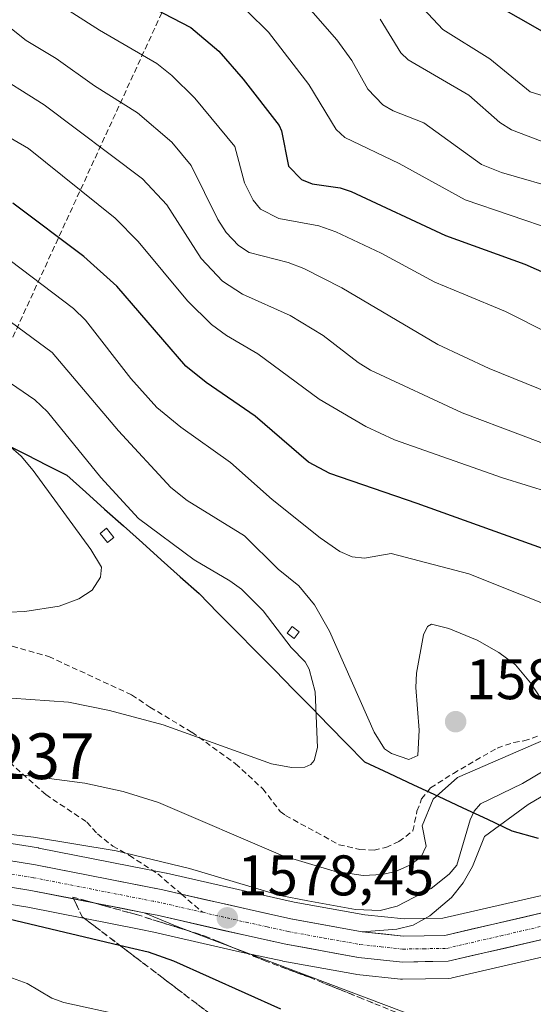
# Model space of a CAD drawing. Units: metres. Extents: x 661374 to 664827, y 4758092 to 4760449.
# Drawn here: x 663478 to 663568, y 4759876 to 4760049 of the extents above; entities that cross this region are included whole.
import ezdxf
from ezdxf.enums import TextEntityAlignment as Align

# ---------------------------------------------------------------- set-up
doc = ezdxf.new("R2010")
doc.units = ezdxf.units.M
doc.header["$MEASUREMENT"] = 0
doc.linetypes.add('TRAZO_Y_PUNTO', pattern=[1, 0.5, -0.25, 0, -0.25])
doc.linetypes.add('TRAZOSX2', pattern=[1.5, 1, -0.5])
for name, color, linetype, lineweight in [('Carretera de calzada única', 19, 'Continuous', 13), ('Carretera de calzada única Cxs', 19, 'Continuous', 13), ('Carretera de calzada única eje', 19, 'TRAZO_Y_PUNTO', 0), ('Carátula', 7, 'Continuous', 5), ('Comunidad autónoma', 142, 'Continuous', 30), ('Conducción de hidrocarburos lineal', 6, 'TRAZOSX2', 0), ('Curva de nivel maestra', 36, 'Continuous', 30), ('Curva de nivel normal', 36, 'Continuous', 0), ('Edificación ligera', 1, 'Continuous', 0), ('Edificación ligera Cxs', 1, 'Continuous', 0), ('Explanada', 19, 'Continuous', 0), ('Explanada Cxs', 19, 'Continuous', 0), ('Municipio', 9, 'Continuous', 13), ('Municipio CxS', 142, 'Continuous', 0), ('Nación', 19, 'Continuous', 30), ('Núcleo urbano CxS', 19, 'Continuous', 0), ('Pastizal CxS', 92, 'Continuous', 0), ('Provincia', 19, 'Continuous', 0), ('Punto de cota en terreno', 7, 'Continuous', 0), ('Rótulo de punto de cota en terreno', 19, 'Continuous', 0), ('Senda', 19, 'TRAZOSX2', 0), ('Talud superficial', 39, 'TRAZOSX2', 0), ('Texto cartográfico', 19, 'Continuous', 0)]:
    doc.layers.add(name, color=color, linetype=linetype, lineweight=lineweight)
doc.styles.add('Arial', font='txt', dxfattribs={"height": 0.2})

# ---------------------------------------------------------------- blocks, each defined once
blk = doc.blocks.new('*U168')
at = {"layer": 'Curva de nivel normal', "color": 36, "linetype": 'Continuous', "lineweight": 0}
blk.add_polyline3d([(663575.18, 4759981.59, 1560), (663560.06, 4759987.69, 1560), (663551.08, 4759991.93, 1560), (663534.28, 4760001.81, 1560), (663527.65, 4760005.21, 1560), (663524.9, 4760006.24, 1560), (663518.08, 4760007.99, 1560), (663516.24, 4760009.26, 1560), (663514.07, 4760011.52, 1560), (663512.61, 4760013.77, 1560), (663507.92, 4760023.26, 1560), (663504.55, 4760027.34, 1560), (663498.51, 4760032.47, 1560), (663491.01, 4760037.18, 1560), (663484.28, 4760041.98, 1560), (663479.04, 4760045.13, 1560), (663475.87, 4760047.62, 1560)], dxfattribs=at)
blk = doc.blocks.new('*U183')
at = {"layer": 'Curva de nivel normal', "color": 36, "linetype": 'Continuous', "lineweight": 0}
for points in [[(663474.7, 4759881.69, 1570), (663479.24, 4759880.02, 1570), (663483.56, 4759877.46, 1570), (663485.66, 4759876.7, 1570), (663496.29, 4759874.38, 1570)], [(663570.72, 4759966.01, 1570), (663562.44, 4759968.56, 1570), (663543.49, 4759975.2, 1570), (663538.49, 4759977.54, 1570), (663530.32, 4759982.34, 1570), (663519.58, 4759990.28, 1570), (663514.12, 4759993.5, 1570), (663511.5, 4759995.43, 1570), (663507.27, 4759999.56, 1570), (663498.65, 4760009.92, 1570), (663494.62, 4760014, 1570), (663479.44, 4760026.2, 1570), (663466.04, 4760034, 1570)]]:
    blk.add_polyline3d(points, dxfattribs=at)
blk = doc.blocks.new('*U185')
at = {"layer": 'Curva de nivel normal', "color": 36, "linetype": 'Continuous', "lineweight": 0}
blk.add_polyline3d([(663472.49, 4760039.93, 1565), (663482.21, 4760033.87, 1565), (663499.41, 4760020.89, 1565), (663503.67, 4760016.38, 1565), (663509.69, 4760006.97, 1565), (663513.43, 4760003, 1565), (663516.92, 4760000.74, 1565), (663525.24, 4759996.98, 1565), (663531.03, 4759993.46, 1565), (663537.14, 4759988.74, 1565), (663539.34, 4759987.4, 1565), (663555.39, 4759979.96, 1565), (663575.8, 4759972.24, 1565)], dxfattribs=at)
blk = doc.blocks.new('*U269')
at = {"layer": 'Curva de nivel maestra', "color": 36, "linetype": 'Continuous', "lineweight": 30}
for points in [[(663460.24, 4759895.1, 1575), (663495.4093, 4759886.7522, 1575), (663500.39, 4759885.57, 1575), (663504.85, 4759884, 1575), (663523.55, 4759875.61, 1575)], [(663578.54, 4759952.94, 1575), (663547.48, 4759964.05, 1575), (663532.18, 4759969.3, 1575), (663528.46, 4759971.32, 1575), (663519.14, 4759979.35, 1575), (663510.55, 4759985.27, 1575), (663507.01, 4759988.12, 1575), (663494.9, 4760002.09, 1575), (663489.16, 4760007.29, 1575), (663476.73, 4760016.64, 1575)]]:
    blk.add_polyline3d(points, dxfattribs=at)
blk = doc.blocks.new('5PATER')
at = {"layer": 'Carátula', "linetype": 'Continuous', "lineweight": 5}
h = blk.add_hatch(color=250, dxfattribs=at)
edge = h.paths.add_edge_path()
edge.add_ellipse((0, 0.01), major_axis=(-1.33, -1.34), ratio=0.999422, start_angle=0, end_angle=360)

msp = doc.modelspace()

# ---------------------------------------------------------------- linework, layer by layer
at = {"layer": 'Carretera de calzada única', "color": 19, "linetype": 'Continuous', "lineweight": 13}
for points in [[(663506.23, 4759895.69), (663502.95, 4759896.44), (663480.69, 4759900.82), (663463.42, 4759903.6)], [(663601.81, 4759900.97), (663597.52, 4759899.8), (663593.2, 4759898.62), (663591.72, 4759898.21), (663587.54, 4759897.12), (663583.35, 4759896.02), (663579.17, 4759894.93), (663574.98, 4759893.83), (663570.8, 4759892.74), (663566.19, 4759891.67), (663561.58, 4759890.61), (663556.96, 4759889.54), (663552.35, 4759888.47), (663548.72, 4759888.41), (663545.09, 4759888.35), (663541.49, 4759888.73), (663537.88, 4759889.11)], [(663462.73, 4759899.11), (663479.89, 4759896.35), (663499.71, 4759892.44)], [(663537.88, 4759889.11), (663525.38, 4759891.37), (663518.06, 4759892.98), (663506.23, 4759895.69)], [(663499.71, 4759892.44), (663502, 4759892), (663505.77, 4759891.14), (663509.53, 4759890.28), (663513.3, 4759889.41), (663517.06, 4759888.55), (663520.78, 4759887.74), (663524.49, 4759886.92), (663528.74, 4759886.15), (663532.99, 4759885.38), (663537.24, 4759884.61), (663541.07, 4759884.21), (663544.89, 4759883.8), (663548.9, 4759883.87), (663552.91, 4759883.94), (663557.66, 4759885.04), (663562.4, 4759886.14), (663567.15, 4759887.23), (663571.89, 4759888.33)]]:
    msp.add_lwpolyline(points, dxfattribs=at)
at = {"layer": 'Carretera de calzada única Cxs', "color": 19, "linetype": 'Continuous', "lineweight": 13}
for points in [[(663476.37, 4759901.52, 1577.71), (663480.69, 4759900.82, 1577.98), (663485.14, 4759899.94, 1578.08), (663489.59, 4759899.07, 1578.09), (663494.05, 4759898.19, 1578.08), (663498.5, 4759897.32, 1578.25), (663502.95, 4759896.44, 1578.4), (663506.73, 4759895.58, 1578.43), (663510.51, 4759894.71, 1578.47), (663514.28, 4759893.85, 1578.38), (663518.06, 4759892.98, 1578.26), (663521.72, 4759892.18, 1578.33), (663525.38, 4759891.37, 1578.4), (663529.55, 4759890.62, 1578.52), (663533.71, 4759889.86, 1578.72), (663537.88, 4759889.11, 1578.71), (663541.49, 4759888.73, 1578.62), (663545.09, 4759888.35, 1578.57), (663548.72, 4759888.41, 1578.59), (663552.35, 4759888.47, 1578.61), (663556.96, 4759889.54, 1578.64), (663561.58, 4759890.61, 1578.69), (663566.19, 4759891.67, 1578.7), (663570.8, 4759892.74, 1578.66)], [(663571.89, 4759888.33, 1578.68), (663567.15, 4759887.23, 1578.72), (663562.4, 4759886.14, 1578.71), (663557.66, 4759885.04, 1578.67), (663552.91, 4759883.94, 1578.62), (663548.9, 4759883.87, 1578.61), (663544.89, 4759883.8, 1578.6), (663541.07, 4759884.21, 1578.55), (663537.24, 4759884.61, 1578.5), (663532.99, 4759885.38, 1578.49), (663528.74, 4759886.15, 1578.46), (663524.49, 4759886.92, 1578.43), (663520.78, 4759887.74, 1578.4), (663517.06, 4759888.55, 1578.36), (663513.3, 4759889.41, 1578.27), (663509.53, 4759890.28, 1578.08), (663505.77, 4759891.14, 1577.85), (663502, 4759892, 1577.69), (663499.71, 4759892.44, 1577.68), (663495.75, 4759893.22, 1577.77), (663491.78, 4759894, 1577.62), (663487.82, 4759894.79, 1577.51), (663483.85, 4759895.57, 1577.29), (663479.89, 4759896.35, 1577.14), (663475.6, 4759897.04, 1577.09)]]:
    msp.add_polyline3d(points, dxfattribs=at)
at = {"layer": 'Carretera de calzada única eje', "color": 19, "linetype": 'TRAZO_Y_PUNTO', "lineweight": 0}
for points in [[(663509.94, 4759892.51), (663502.47, 4759894.22), (663501.33, 4759894.44), (663480.29, 4759898.58), (663463.07, 4759901.35)], [(663509.94, 4759892.51), (663517.56, 4759890.76), (663521.22, 4759889.96), (663524.93, 4759889.14), (663531.18, 4759888.01), (663537.56, 4759886.86), (663541.16, 4759886.48), (663544.99, 4759886.07), (663548.62, 4759886.13), (663552.63, 4759886.2), (663562.12, 4759888.4), (663571.34, 4759890.53), (663581.84, 4759893.28), (663592.31, 4759896.01), (663593.04, 4759896.22), (663597.45, 4759897.41)]]:
    msp.add_lwpolyline(points, dxfattribs=at)
at = {"layer": 'Comunidad autónoma', "color": 142, "linetype": 'Continuous', "lineweight": 30}
msp.add_polyline3d([(663475.68, 4759974.37, 1594.81), (663479.17, 4759972.59, 1594.21), (663482.67, 4759970.81, 1593.26), (663486.17, 4759969.03, 1592.3), (663489.47, 4759966.07, 1591.7), (663492.78, 4759963.11, 1591.32), (663496.08, 4759960.15, 1591.22), (663499.39, 4759957.18, 1591.31), (663502.69, 4759954.22, 1591.6), (663506, 4759951.26, 1591.71), (663509.3, 4759948.3, 1592.37), (663512.61, 4759944.95, 1592.71), (663515.92, 4759941.6, 1592.71), (663519.24, 4759938.24, 1592.61), (663522.55, 4759934.89, 1592.35), (663525.86, 4759931.54, 1591.74), (663528.96, 4759928.37, 1590), (663532.05, 4759925.2, 1588.2), (663535.15, 4759922.03, 1587.03), (663538.25, 4759918.86, 1586.46), (663542.55, 4759916.85, 1585.59), (663546.86, 4759914.84, 1585.18), (663551.17, 4759912.83, 1583.93), (663555.47, 4759910.82, 1581.26), (663559.78, 4759908.81, 1579.22), (663564.08, 4759906.8, 1578.8), (663568.69, 4759905.51, 1578.71)], dxfattribs=at)
at = {"layer": 'Conducción de hidrocarburos lineal', "color": 6, "linetype": 'TRAZOSX2', "lineweight": 0}
msp.add_polyline3d([(663552.87, 4760159.04, 1504.75), (663437.97, 4759908.83, 1576.82), (663395.37, 4759917.02, 1577.45), (663333.36, 4759901.48, 1574.47), (663241.48, 4759904.65, 1572.73), (663231.09, 4759905.01, 1573.19), (663190.39, 4759890.45, 1573.73), (663074.86, 4759801.66, 1571.42), (662969.89, 4759768.76, 1605.49), (662932.12, 4759756.92, 1604.78), (662907.72, 4759749.27, 1599.92), (662853.63, 4759704.96, 1575.92), (662780.51, 4759676.96, 1555.83), (662724.5, 4759655.51, 1538.1), (662681.59, 4759639.07, 1521.23), (662623.64, 4759616.88, 1493.65), (662604.72, 4759586.04, 1490.65), (662596.27, 4759553.23, 1492.18), (662565.93, 4759403.05, 1479.09), (662562.09, 4759340.03, 1473.19), (662560.88, 4759305.48, 1475.67), (662543.98, 4759278.3, 1465.61), (662489.29, 4759239.14, 1463.09)], dxfattribs=at)
at = {"layer": 'Curva de nivel maestra', "color": 36, "linetype": 'Continuous', "lineweight": 30}
for points in [[(663498.3, 4760052.43, 1550), (663507.86, 4760047.4, 1550), (663512.75, 4760043.28, 1550), (663517.05, 4760038.37, 1550), (663523.33, 4760030.24, 1550), (663523.76, 4760029.29, 1550), (663524.99, 4760023.1, 1550), (663527.24, 4760020.77, 1550), (663529.08, 4760020.05, 1550), (663534.02, 4760019.35, 1550), (663535.96, 4760018.71, 1550), (663552.42, 4760010.99, 1550), (663566.32, 4760005.96, 1550), (663572.29, 4760003.32, 1550)], [(663560.57, 4760051.79, 1525), (663573.97, 4760044.11, 1525)]]:
    msp.add_polyline3d(points, dxfattribs=at)
at = {"layer": 'Curva de nivel normal', "color": 36, "linetype": 'Continuous', "lineweight": 0}
for points in [[(663578.48, 4759989.85, 1555), (663562.93, 4759997.69, 1555), (663555.64, 4760000.71, 1555), (663550.56, 4760002.82, 1555), (663541.21, 4760007.92, 1555), (663533.24, 4760011.61, 1555), (663530.29, 4760012.66, 1555), (663523.25, 4760013.95, 1555), (663520.08, 4760015.59, 1555), (663518.75, 4760017.2, 1555), (663517.26, 4760020.21, 1555), (663515.55, 4760026.58, 1555), (663508.58, 4760035, 1555), (663504.55, 4760039.01, 1555), (663501.91, 4760041.1, 1555), (663491.91, 4760046.94, 1555), (663481.9, 4760053.36, 1555)], [(663517.77, 4760050.2, 1545), (663521.44, 4760046.58, 1545), (663528.55, 4760037.43, 1545), (663533.31, 4760029.55, 1545), (663534.85, 4760028.13, 1545), (663544.35, 4760023.61, 1545), (663555.89, 4760017.22, 1545), (663571.63, 4760011.88, 1545), (663581.18, 4760007.03, 1545), (663591.33, 4760000.69, 1545), (663612.53, 4759985.03, 1545), (663630.15, 4759974.31, 1545), (663640.16, 4759966.32, 1545), (663663.49, 4759949.03, 1545), (663666.52, 4759947.65, 1545), (663672.66, 4759946.25, 1545), (663679.58, 4759944.14, 1545), (663686.88, 4759942.13, 1545), (663692.45, 4759941.47, 1545), (663710.62, 4759940.4, 1545), (663734.6, 4759938.02, 1545)], [(663528.88, 4760050.42, 1540), (663533.42, 4760045.24, 1540), (663536.06, 4760041.61, 1540), (663538.83, 4760036.61, 1540), (663541.46, 4760033.87, 1540), (663543.26, 4760032.8, 1540), (663548.68, 4760030.71, 1540), (663558.74, 4760023.43, 1540), (663562.24, 4760022.01, 1540), (663573.14, 4760018.84, 1540)], [(663548.52, 4760050.71, 1530), (663552, 4760047.06, 1530), (663560.18, 4760041.91, 1530), (663567.25, 4760036.11, 1530), (663571.6, 4760034.81, 1530)], [(663541, 4760048.85, 1535), (663544.6, 4760042.99, 1535), (663545.88, 4760041.71, 1535), (663556.52, 4760035.54, 1535), (663561.98, 4760030.77, 1535), (663563.98, 4760029.49, 1535), (663586.97, 4760020.72, 1535)], [(663472.55, 4760009.33, 1580), (663487.32, 4759998.21, 1580), (663489.44, 4759996.14, 1580), (663497.35, 4759985.93, 1580), (663501.94, 4759980.9, 1580), (663506.14, 4759977.41, 1580), (663514.83, 4759971.23, 1580), (663522.12, 4759964.75, 1580), (663530.49, 4759958.05, 1580), (663533.92, 4759955.67, 1580), (663536.1, 4759954.75, 1580), (663538.29, 4759954.48, 1580), (663542.96, 4759955.32, 1580), (663556.5, 4759951.77, 1580), (663574.97, 4759944.43, 1580)], [(663473.98, 4759997.59, 1585), (663483.61, 4759990.52, 1585), (663495.23, 4759976.82, 1585), (663504.35, 4759966.86, 1585), (663507.22, 4759964.58, 1585), (663517.28, 4759958.42, 1585), (663523.17, 4759952.59, 1585), (663526.76, 4759949.65, 1585), (663529.51, 4759946.31, 1585), (663532.13, 4759941.72, 1585), (663539.95, 4759924.07, 1585), (663541.79, 4759921.15, 1585), (663543.01, 4759920.3, 1585), (663546.04, 4759919.26, 1585), (663547.61, 4759919.98, 1585), (663547.84, 4759924.37, 1585), (663547.26, 4759931.89, 1585), (663547.35, 4759934.35, 1585), (663548.61, 4759941.1, 1585), (663549.27, 4759942.54, 1585), (663549.97, 4759942.96, 1585), (663553.04, 4759942.21, 1585), (663558.01, 4759940.13, 1585), (663561.78, 4759937.98, 1585), (663564.69, 4759935.82, 1585), (663567.35, 4759932.69, 1585), (663570.18, 4759928.37, 1585)], [(663468.05, 4759990.75, 1590), (663480.55, 4759982.21, 1590), (663482.77, 4759980.12, 1590), (663492.1, 4759968.6, 1590), (663498.72, 4759961.42, 1590), (663508.48, 4759954.23, 1590), (663514.7, 4759950.55, 1590), (663516.74, 4759949.07, 1590), (663520.53, 4759945.29, 1590), (663525.45, 4759938.88, 1590), (663527.89, 4759936.36, 1590), (663528.6, 4759935.09, 1590), (663529.64, 4759931.13, 1590), (663530.05, 4759921.36, 1590), (663529.46, 4759919.11, 1590), (663528.86, 4759918.38, 1590), (663527.84, 4759917.91, 1590), (663525.51, 4759917.87, 1590), (663521.98, 4759918.53, 1590), (663503.05, 4759925.32, 1590), (663493.62, 4759927.84, 1590), (663486.47, 4759929.31, 1590), (663469.76, 4759930.47, 1590)], [(663475.91, 4759974.32, 1595), (663478.16, 4759972.36, 1595), (663480.28, 4759969.83, 1595), (663490.38, 4759956.03, 1595), (663492.25, 4759952.95, 1595), (663492.08, 4759951.2, 1595), (663490.59, 4759948.9, 1595), (663488.27, 4759947.4, 1595), (663484.85, 4759946.13, 1595), (663478.84, 4759945.18, 1595), (663462.32, 4759944.44, 1595)], [(663579.86, 4759923.33, 1580), (663565.94, 4759915.05, 1580), (663558.56, 4759911.49, 1580), (663557.46, 4759910.22, 1580), (663556.74, 4759908.68, 1580), (663554.44, 4759900.74, 1580), (663553.08, 4759899.17, 1580), (663549.91, 4759896.7, 1580), (663544, 4759893.6, 1580), (663541, 4759892.85, 1580), (663536.71, 4759892.99, 1580), (663528.34, 4759894.51, 1580), (663523.49, 4759895.47, 1580), (663507.63, 4759900.2, 1580), (663494.79, 4759903.26, 1580), (663480.32, 4759905.68, 1580), (663454.15, 4759908.81, 1580)], [(663571.35, 4759923.4, 1585), (663554.55, 4759916.11, 1585), (663550.3, 4759912.32, 1585), (663548.34, 4759907.64, 1585), (663549.07, 4759904.07, 1585), (663548.16, 4759902.25, 1585), (663546.2, 4759900.79, 1585), (663543.68, 4759899.65, 1585), (663541.34, 4759899.12, 1585), (663538.06, 4759898.94, 1585), (663532.95, 4759899.7, 1585), (663523.98, 4759902.4, 1585), (663502.18, 4759911.71, 1585), (663496, 4759913.63, 1585), (663489.3, 4759915.13, 1585), (663473.7, 4759917.13, 1585)]]:
    msp.add_polyline3d(points, dxfattribs=at)
at = {"layer": 'Edificación ligera', "color": 1, "linetype": 'Continuous', "lineweight": 0}
for points in [[(663494.39, 4759958.1, 1592.75), (663493.26, 4759957.23, 1593.48), (663491.99, 4759958.85, 1593.46), (663493.12, 4759959.74, 1592.61), (663494.39, 4759958.1, 1592.75)], [(663526.85, 4759941.63, 1587.86), (663525.98, 4759940.44, 1588.76), (663524.73, 4759941.36, 1589.04), (663525.61, 4759942.55, 1588.14), (663526.85, 4759941.63, 1587.86)]]:
    msp.add_polyline3d(points, dxfattribs=at)
at = {"layer": 'Edificación ligera Cxs', "color": 1, "linetype": 'Continuous', "lineweight": 0}
for points in [[(663494.39, 4759958.1, 1592.75), (663493.26, 4759957.23, 1593.48), (663491.99, 4759958.85, 1593.46), (663493.12, 4759959.74, 1592.61), (663494.39, 4759958.1, 1592.75)], [(663526.85, 4759941.63, 1587.86), (663525.98, 4759940.44, 1588.76), (663524.73, 4759941.36, 1589.04), (663525.61, 4759942.55, 1588.14), (663526.85, 4759941.63, 1587.86)]]:
    msp.add_polyline3d(points, close=True, dxfattribs=at)
at = {"layer": 'Explanada', "color": 19, "linetype": 'Continuous', "lineweight": 0}
for points in [[(663601.84, 4759900.98, 1578.22), (663593.2, 4759898.62, 1578.49), (663591.72, 4759898.21, 1578.53), (663570.8, 4759892.74, 1578.66), (663552.35, 4759888.47, 1578.61), (663545.09, 4759888.35, 1578.57), (663537.88, 4759889.11, 1578.71), (663543.9, 4759889.53, 1578.78), (663546.78, 4759890.28, 1578.75), (663549.68, 4759891.88, 1578.74), (663553.47, 4759895.08, 1578.93), (663555.54, 4759897.67, 1578.92), (663557.19, 4759900.54, 1578.81), (663559.27, 4759905.76, 1579.01), (663566.92, 4759911.37, 1578.85), (663571.48, 4759914.07, 1578.85)], [(663554.98, 4759871.35, 1577.92), (663505.74, 4759889.91, 1577.6), (663499.71, 4759892.44, 1577.68), (663502, 4759892, 1577.69), (663517.06, 4759888.55, 1578.36), (663524.49, 4759886.92, 1578.43), (663537.24, 4759884.61, 1578.5), (663544.89, 4759883.8, 1578.6), (663552.91, 4759883.94, 1578.62), (663571.89, 4759888.33, 1578.68), (663592.89, 4759893.82, 1578.48), (663601.65, 4759896.22, 1578.26), (663607.58, 4759897.85, 1577.93), (663607.29, 4759893.24, 1578.15), (663607.52, 4759892.52, 1578.17), (663607.96, 4759891.9, 1578.19), (663608.56, 4759891.44, 1578.2), (663619.05, 4759891.08, 1578.14), (663630.58, 4759889.25, 1577.85), (663640.11, 4759885.97, 1577.63), (663640.52, 4759885.04, 1577.71)]]:
    msp.add_polyline3d(points, dxfattribs=at)
at = {"layer": 'Explanada Cxs', "color": 19, "linetype": 'Continuous', "lineweight": 0}
msp.add_polyline3d([(663601.84, 4759900.98, 1578.22), (663593.2, 4759898.62, 1578.49), (663591.72, 4759898.21, 1578.53), (663570.8, 4759892.74, 1578.66), (663552.35, 4759888.47, 1578.61), (663545.09, 4759888.35, 1578.57), (663537.88, 4759889.11, 1578.71), (663543.9, 4759889.53, 1578.78), (663546.78, 4759890.28, 1578.75), (663549.68, 4759891.88, 1578.74), (663553.47, 4759895.08, 1578.93), (663555.54, 4759897.67, 1578.92), (663557.19, 4759900.54, 1578.81), (663559.27, 4759905.76, 1579.01), (663566.92, 4759911.37, 1578.85), (663571.48, 4759914.07, 1578.85), (663599.57, 4759901.67, 1578.29), (663601.84, 4759900.98, 1578.22)], close=True, dxfattribs=at)
msp.add_polyline3d([(663554.98, 4759871.35, 1577.92), (663505.74, 4759889.91, 1577.6), (663499.71, 4759892.44, 1577.68), (663502, 4759892, 1577.69), (663517.06, 4759888.55, 1578.36), (663524.49, 4759886.92, 1578.43), (663537.24, 4759884.61, 1578.5), (663544.89, 4759883.8, 1578.6), (663552.91, 4759883.94, 1578.62), (663571.89, 4759888.33, 1578.68), (663592.89, 4759893.82, 1578.48), (663601.65, 4759896.22, 1578.26), (663607.58, 4759897.85, 1577.93), (663607.29, 4759893.24, 1578.15), (663607.52, 4759892.52, 1578.17), (663607.96, 4759891.9, 1578.19), (663608.56, 4759891.44, 1578.2), (663619.05, 4759891.08, 1578.14), (663630.58, 4759889.25, 1577.85), (663640.11, 4759885.97, 1577.63), (663640.52, 4759885.04, 1577.71), (663640.52, 4759885.04, 1577.71), (663639.39, 4759877.97, 1578.08), (663636.33, 4759873.77, 1578.02)], dxfattribs=at)
at = {"layer": 'Municipio', "color": 9, "linetype": 'Continuous', "lineweight": 13}
msp.add_polyline3d([(663475.68, 4759974.37, 1594.81), (663479.17, 4759972.59, 1594.21), (663482.67, 4759970.81, 1593.26), (663486.17, 4759969.03, 1592.3), (663489.47, 4759966.07, 1591.7), (663492.78, 4759963.11, 1591.32), (663496.08, 4759960.15, 1591.22), (663499.39, 4759957.18, 1591.31), (663502.69, 4759954.22, 1591.6), (663506, 4759951.26, 1591.71), (663509.3, 4759948.3, 1592.37), (663512.61, 4759944.95, 1592.71), (663515.92, 4759941.6, 1592.71), (663519.24, 4759938.24, 1592.61), (663522.55, 4759934.89, 1592.35), (663525.86, 4759931.54, 1591.74), (663528.96, 4759928.37, 1590), (663532.05, 4759925.2, 1588.2), (663535.15, 4759922.03, 1587.03), (663538.25, 4759918.86, 1586.46), (663542.55, 4759916.85, 1585.59), (663546.86, 4759914.84, 1585.18), (663551.17, 4759912.83, 1583.93), (663555.47, 4759910.82, 1581.26), (663559.78, 4759908.81, 1579.22), (663564.08, 4759906.8, 1578.8), (663568.69, 4759905.51, 1578.71)], dxfattribs=at)
at = {"layer": 'Municipio CxS', "color": 142, "linetype": 'Continuous', "lineweight": 0}
msp.add_polyline3d([(663475.68, 4759974.37, 1594.81), (663479.17, 4759972.59, 1594.21), (663482.67, 4759970.81, 1593.26), (663486.17, 4759969.03, 1592.3), (663489.47, 4759966.07, 1591.7), (663492.78, 4759963.11, 1591.32), (663496.08, 4759960.15, 1591.22), (663499.39, 4759957.18, 1591.31), (663502.69, 4759954.22, 1591.6), (663506, 4759951.26, 1591.71), (663509.3, 4759948.3, 1592.37), (663512.61, 4759944.95, 1592.71), (663515.92, 4759941.6, 1592.71), (663519.24, 4759938.24, 1592.61), (663522.55, 4759934.89, 1592.35), (663525.86, 4759931.54, 1591.74), (663528.96, 4759928.37, 1590), (663532.05, 4759925.2, 1588.2), (663535.15, 4759922.03, 1587.03), (663538.25, 4759918.86, 1586.46), (663542.55, 4759916.85, 1585.59), (663546.86, 4759914.84, 1585.18), (663551.17, 4759912.83, 1583.93), (663555.47, 4759910.82, 1581.26), (663559.78, 4759908.81, 1579.22), (663564.08, 4759906.8, 1578.8), (663568.69, 4759905.51, 1578.71)], dxfattribs=at)
at = {"layer": 'Nación', "color": 19, "linetype": 'Continuous', "lineweight": 30}
msp.add_polyline3d([(663475.68, 4759974.37, 1594.81), (663479.17, 4759972.59, 1594.21), (663482.67, 4759970.81, 1593.26), (663486.17, 4759969.03, 1592.3), (663489.47, 4759966.07, 1591.7), (663492.78, 4759963.11, 1591.32), (663496.08, 4759960.15, 1591.22), (663499.39, 4759957.18, 1591.31), (663502.69, 4759954.22, 1591.6), (663506, 4759951.26, 1591.71), (663509.3, 4759948.3, 1592.37), (663512.61, 4759944.95, 1592.71), (663515.92, 4759941.6, 1592.71), (663519.24, 4759938.24, 1592.61), (663522.55, 4759934.89, 1592.35), (663525.86, 4759931.54, 1591.74), (663528.96, 4759928.37, 1590), (663532.05, 4759925.2, 1588.2), (663535.15, 4759922.03, 1587.03), (663538.25, 4759918.86, 1586.46), (663542.55, 4759916.85, 1585.59), (663546.86, 4759914.84, 1585.18), (663551.17, 4759912.83, 1583.93), (663555.47, 4759910.82, 1581.26), (663559.78, 4759908.81, 1579.22), (663564.08, 4759906.8, 1578.8), (663568.69, 4759905.51, 1578.71)], dxfattribs=at)
at = {"layer": 'Núcleo urbano CxS', "color": 19, "linetype": 'Continuous', "lineweight": 0}
for points in [[(663463.88, 4759906.56, 1577.54), (663481.19, 4759903.78, 1578.19), (663481.27, 4759903.76, 1578.19), (663503.53, 4759899.38, 1578.57), (663503.62, 4759899.36, 1578.57), (663518.72, 4759895.91, 1578.5), (663525.97, 4759894.31, 1578.84), (663538.3, 4759892.08, 1578.57), (663545.22, 4759891.35, 1578.6), (663551.98, 4759891.46, 1578.65), (663570.08, 4759895.65, 1578.69)], [(663570.08, 4759895.65, 1578.69), (663551.98, 4759891.46, 1578.65), (663545.22, 4759891.35, 1578.6), (663538.3, 4759892.08, 1578.57), (663525.97, 4759894.31, 1578.84), (663518.72, 4759895.91, 1578.5), (663503.62, 4759899.36, 1578.57), (663503.53, 4759899.38, 1578.57), (663481.27, 4759903.76, 1578.19), (663481.19, 4759903.78, 1578.19), (663463.88, 4759906.56, 1577.54)], [(663572.57, 4759885.41, 1578.7), (663553.59, 4759881.02, 1578.61), (663553.43, 4759880.99, 1578.61), (663552.96, 4759880.94, 1578.6), (663544.92, 4759880.8, 1578.52), (663544.57, 4759880.82, 1578.51), (663536.92, 4759881.63, 1578.34), (663536.71, 4759881.66, 1578.33), (663523.96, 4759883.97, 1577.78), (663523.85, 4759883.99, 1577.77), (663516.4, 4759885.62, 1577.09), (663501.38, 4759889.06, 1575.51), (663499.14, 4759889.5, 1575.32), (663479.36, 4759893.4, 1574.79), (663462.27, 4759896.15, 1574.01)], [(663572.57, 4759885.41, 1578.7), (663553.59, 4759881.02, 1578.61), (663553.43, 4759880.99, 1578.61), (663552.96, 4759880.94, 1578.6), (663544.92, 4759880.8, 1578.52), (663544.57, 4759880.82, 1578.51), (663536.92, 4759881.63, 1578.34), (663536.71, 4759881.66, 1578.33), (663523.96, 4759883.97, 1577.78), (663523.85, 4759883.99, 1577.77), (663516.4, 4759885.62, 1577.09), (663501.38, 4759889.06, 1575.51), (663499.14, 4759889.5, 1575.32), (663479.36, 4759893.4, 1574.79), (663462.27, 4759896.15, 1574.01)]]:
    msp.add_polyline3d(points, dxfattribs=at)
at = {"layer": 'Pastizal CxS', "color": 92, "linetype": 'Continuous', "lineweight": 0}
for points in [[(663570.08, 4759895.65, 1578.69), (663551.98, 4759891.46, 1578.65), (663545.22, 4759891.35, 1578.6), (663538.3, 4759892.08, 1578.57), (663525.97, 4759894.31, 1578.84), (663518.72, 4759895.91, 1578.5), (663503.62, 4759899.36, 1578.57), (663503.53, 4759899.38, 1578.57), (663481.27, 4759903.76, 1578.19), (663481.19, 4759903.78, 1578.19), (663463.88, 4759906.56, 1577.54)], [(663570.08, 4759895.65, 1578.69), (663551.98, 4759891.46, 1578.65), (663545.22, 4759891.35, 1578.6), (663538.3, 4759892.08, 1578.57), (663525.97, 4759894.31, 1578.84), (663518.72, 4759895.91, 1578.5), (663503.62, 4759899.36, 1578.57), (663503.53, 4759899.38, 1578.57), (663481.27, 4759903.76, 1578.19), (663481.19, 4759903.78, 1578.19), (663463.88, 4759906.56, 1577.54)], [(663462.27, 4759896.15, 1574.01), (663479.36, 4759893.4, 1574.79), (663499.14, 4759889.5, 1575.32), (663501.38, 4759889.06, 1575.51), (663516.4, 4759885.62, 1577.09), (663523.85, 4759883.99, 1577.77), (663523.96, 4759883.97, 1577.78), (663536.71, 4759881.66, 1578.33), (663536.92, 4759881.63, 1578.34), (663544.57, 4759880.82, 1578.51), (663544.92, 4759880.8, 1578.52), (663552.96, 4759880.94, 1578.6), (663553.43, 4759880.99, 1578.61), (663553.59, 4759881.02, 1578.61), (663572.57, 4759885.41, 1578.7)], [(663572.57, 4759885.41, 1578.7), (663553.59, 4759881.02, 1578.61), (663553.43, 4759880.99, 1578.61), (663552.96, 4759880.94, 1578.6), (663544.92, 4759880.8, 1578.52), (663544.57, 4759880.82, 1578.51), (663536.92, 4759881.63, 1578.34), (663536.71, 4759881.66, 1578.33), (663523.96, 4759883.97, 1577.78), (663523.85, 4759883.99, 1577.77), (663516.4, 4759885.62, 1577.09), (663501.38, 4759889.06, 1575.51), (663499.14, 4759889.5, 1575.32), (663479.36, 4759893.4, 1574.79), (663462.27, 4759896.15, 1574.01)]]:
    msp.add_polyline3d(points, dxfattribs=at)
at = {"layer": 'Provincia', "color": 19, "linetype": 'Continuous', "lineweight": 0}
msp.add_polyline3d([(663475.68, 4759974.37, 1594.81), (663479.17, 4759972.59, 1594.21), (663482.67, 4759970.81, 1593.26), (663486.17, 4759969.03, 1592.3), (663489.47, 4759966.07, 1591.7), (663492.78, 4759963.11, 1591.32), (663496.08, 4759960.15, 1591.22), (663499.39, 4759957.18, 1591.31), (663502.69, 4759954.22, 1591.6), (663506, 4759951.26, 1591.71), (663509.3, 4759948.3, 1592.37), (663512.61, 4759944.95, 1592.71), (663515.92, 4759941.6, 1592.71), (663519.24, 4759938.24, 1592.61), (663522.55, 4759934.89, 1592.35), (663525.86, 4759931.54, 1591.74), (663528.96, 4759928.37, 1590), (663532.05, 4759925.2, 1588.2), (663535.15, 4759922.03, 1587.03), (663538.25, 4759918.86, 1586.46), (663542.55, 4759916.85, 1585.59), (663546.86, 4759914.84, 1585.18), (663551.17, 4759912.83, 1583.93), (663555.47, 4759910.82, 1581.26), (663559.78, 4759908.81, 1579.22), (663564.08, 4759906.8, 1578.8), (663568.69, 4759905.51, 1578.71)], dxfattribs=at)
at = {"layer": 'Senda', "color": 19, "linetype": 'TRAZOSX2', "lineweight": 0}
for points in [[(663447.13, 4759945.8), (663452.8, 4759940.66), (663461.82, 4759932.27), (663468.36, 4759926.93), (663469.35, 4759925.63), (663469.78, 4759924.55), (663471.02, 4759923.38), (663472.8, 4759921.77), (663482.47, 4759913.11), (663489.68, 4759908.3), (663491.51, 4759906.22), (663494.21, 4759904.08), (663497.13, 4759902.48), (663502.09, 4759899.24), (663506.23, 4759895.69)], [(663475.16, 4759939.5), (663483, 4759937.28), (663497.5, 4759930.58), (663500.72, 4759928.43), (663508.03, 4759924.03), (663515.69, 4759918.52), (663520.46, 4759914.13), (663523.52, 4759910.17), (663524.45, 4759909.44), (663529.82, 4759906.55), (663533.78, 4759904.35), (663537.47, 4759903.48), (663539.93, 4759903.38), (663542, 4759903.87), (663544.28, 4759904.88), (663546.73, 4759906.75), (663547.45, 4759910.22), (663548.27, 4759912.35), (663549.84, 4759914.3), (663553.82, 4759916.83), (663561.5, 4759921.27), (663564.38, 4759922.26), (663566.18, 4759922.52), (663568.82, 4759923.43)], [(663506.23, 4759895.69), (663509.94, 4759892.51)]]:
    msp.add_lwpolyline(points, dxfattribs=at)
at = {"layer": 'Talud superficial', "color": 39, "linetype": 'TRAZOSX2', "lineweight": 0}
for points in [[(663510.25, 4759875.48, 1572.14), (663508.81, 4759876.58, 1572.33), (663507.37, 4759877.67, 1572.34), (663505.92, 4759878.77, 1572.41), (663504.48, 4759879.86, 1572.65), (663503.04, 4759880.96, 1572.81), (663501.6, 4759882.05, 1572.9), (663500.16, 4759883.15, 1573.2), (663498.71, 4759884.24, 1573.58), (663497.27, 4759885.34, 1573.9), (663495.83, 4759886.43, 1574.21), (663494.44, 4759887.49, 1574.66), (663493.05, 4759888.55, 1575.16), (663491.66, 4759889.6, 1575.51), (663490.26, 4759890.66, 1575.9), (663488.87, 4759891.72, 1576.3), (663488.03, 4759893.45, 1577.35), (663487.19, 4759895.18, 1577.83), (663489.05, 4759894.67, 1577.81), (663490.92, 4759894.16, 1577.76), (663492.78, 4759893.65, 1577.74), (663494.64, 4759893.13, 1577.69), (663496.51, 4759892.62, 1577.72), (663498.37, 4759892.11, 1577.73), (663500.08, 4759891.57, 1577.77), (663501.79, 4759891.03, 1577.83), (663503.51, 4759890.5, 1577.77), (663505.22, 4759889.96, 1577.98), (663506.93, 4759889.42, 1577.98), (663508.64, 4759888.89, 1577.83), (663510.35, 4759888.35, 1577.88), (663512.08, 4759887.64, 1578.15), (663513.8, 4759886.93, 1577.95), (663515.52, 4759886.22, 1578.05), (663517.25, 4759885.51, 1578.15), (663518.97, 4759884.8, 1578.16), (663520.69, 4759884.09, 1578.3), (663522.28, 4759883.5, 1578.27), (663523.86, 4759882.91, 1578.29), (663525.45, 4759882.32, 1578.28), (663527.04, 4759881.73, 1578.24), (663528.62, 4759881.14, 1578.32), (663530.35, 4759880.44, 1578.4), (663532.09, 4759879.74, 1578.33), (663533.82, 4759879.04, 1578.2), (663535.55, 4759878.34, 1578.28), (663537.28, 4759877.64, 1578.35), (663538.85, 4759877.01, 1578.39), (663540.42, 4759876.37, 1578.4)], [(663487.19, 4759895.18, 1577.83), (663498.37, 4759892.11, 1577.73)], [(663487.19, 4759895.18, 1577.83), (663488.87, 4759891.72, 1576.3), (663519.26, 4759868.64, 1569.85), (663529.99, 4759861.57, 1568.02), (663581.38, 4759833.39, 1554.59), (663599.6, 4759834.76, 1555.76), (663607.92, 4759851.78, 1565.6), (663612.57, 4759855.07, 1567.57), (663635.15, 4759859.82, 1570.01), (663649.27, 4759873.03, 1575.27)], [(663498.37, 4759892.11, 1577.73), (663510.35, 4759888.35, 1577.88), (663520.69, 4759884.09, 1578.3), (663528.62, 4759881.14, 1578.32), (663537.28, 4759877.64, 1578.35), (663546.72, 4759873.83, 1578.26), (663556.49, 4759871.29, 1578.36), (663570.45, 4759870.08, 1578.59), (663580.93, 4759872.31, 1578.35), (663593.08, 4759874.53, 1578.57), (663603.08, 4759874.77, 1578.41), (663616.57, 4759874.21, 1578.25), (663633.62, 4759873, 1577.85), (663644.49, 4759872.11, 1575.94), (663649.27, 4759873.03, 1575.27)]]:
    msp.add_polyline3d(points, dxfattribs=at)

# ---------------------------------------------------------------- block references
at = {"layer": 'Curva de nivel maestra', "color": 36, "linetype": 'Continuous', "lineweight": 30}
msp.add_blockref('*U269', (0, 0), dxfattribs=at)
at = {"layer": 'Curva de nivel normal', "color": 36, "linetype": 'Continuous', "lineweight": 0}
for name in ['*U185', '*U183', '*U168']:
    msp.add_blockref(name, (0, 0), dxfattribs=at)
at = {"layer": 'Punto de cota en terreno', "linetype": 'Continuous', "lineweight": 0}
for p in [(663554.22, 4759925.87, 1587.8), (663514.25, 4759891.53, 1578.45)]:
    msp.add_blockref('5PATER', p, dxfattribs=at)

# ---------------------------------------------------------------- texts
at = {"layer": 'Rótulo de punto de cota en terreno', "color": 19, "linetype": 'Continuous', "lineweight": 0, "style": 'Arial'}
for s, p in [('1587,8', (663555.98, 4759927.63)), ('1578,45', (663516.01, 4759893.29))]:
    msp.add_text(s, height=7, dxfattribs=at).set_placement(p, align=Align.BOTTOM_LEFT)
at = {"layer": 'Texto cartográfico', "color": 19, "linetype": 'Continuous', "lineweight": 0, "style": 'Arial'}
msp.add_text('Muga 237', height=8, dxfattribs=at).set_placement((663466.83, 4759919.83), align=Align.MIDDLE_CENTER)

doc.saveas('drawing.dxf')
